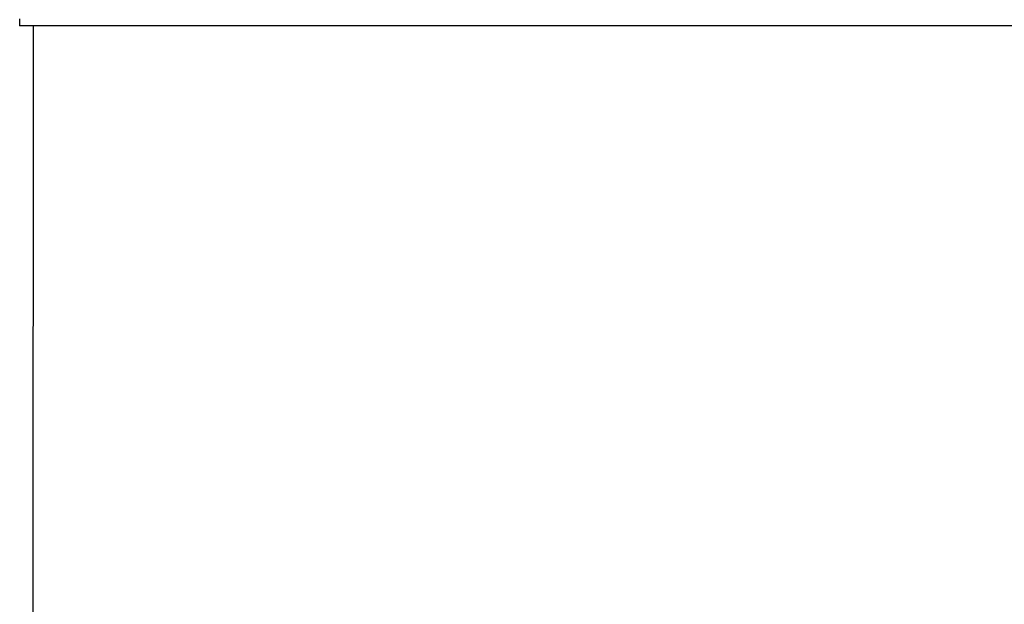
# Model space of a CAD drawing. Units: millimetres. Extents: x 14107 to 45863, y 18338 to 28801.
# Drawn here: x 17056 to 18208, y 25089 to 25773 of the extents above; entities that cross this region are included whole.
import ezdxf

# ---------------------------------------------------------------- set-up
doc = ezdxf.new("R2010")
doc.units = ezdxf.units.MM
doc.layers.add('Default', color=7, linetype='Continuous')

# ---------------------------------------------------------------- blocks, each defined once
blk = doc.blocks.new('SE5')
at = {"layer": 'Default', "color": 7, "linetype": 'Continuous'}
for p, q in [((17055.5, 25774.3), (17055.5, 25772.5)), ((17055.5, 25772.5), (17055.5, 25770.8)), ((17055.5, 25770.8), (17055.5, 25769.3)), ((17055.5, 25769.3), (17055.5, 25768)), ((17055.5, 25768), (17055.5, 25767.1)), ((17055.5, 25767.1), (17055.5, 25766.5)), ((17055.5, 25766.5), (17055.5, 25766.3)), ((21816, 25766.3), (17055.5, 25766.3)), ((17071.3, 25045.8), (17071.7, 25766.3))]:
    blk.add_line(p, q, dxfattribs=at)
blk = doc.blocks.new('SE4')
at = {"layer": 'Default'}
blk.add_blockref('SE5', (0, 0), dxfattribs=at)
blk = doc.blocks.new('SE3')
blk.add_blockref('SE4', (0, 0))
blk = doc.blocks.new('SE2')
at = {"layer": 'Default'}
blk.add_blockref('SE3', (0, 0), dxfattribs=at)
blk = doc.blocks.new('SE1')
blk.add_blockref('SE2', (0, 0))
blk = doc.blocks.new('SE')
at = {"layer": 'Default'}
blk.add_blockref('SE1', (0, 0), dxfattribs=at)

msp = doc.modelspace()

# ---------------------------------------------------------------- block references
msp.add_blockref('SE', (0, 0))

doc.saveas('drawing.dxf')
